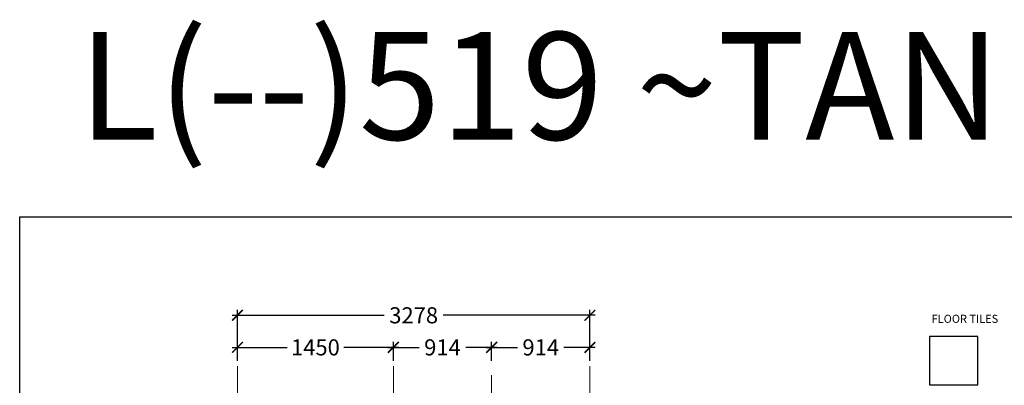
# Model space of a CAD drawing. Units: inches. Extents: x 2519 to 166611, y 89433 to 364205.
# Drawn here: x 2519 to 11678, y 136238 to 139638 of the extents above; entities that cross this region are included whole.
import ezdxf

# ---------------------------------------------------------------- set-up
doc = ezdxf.new("R2010")
doc.units = ezdxf.units.IN
doc.header["$MEASUREMENT"] = 0
doc.linetypes.add('CENTER', pattern=[2, 1.25, -0.25, 0.25, -0.25])
for name, color, linetype in [('ar-spec', 2, 'Continuous'), ('HATCH', 8, 'Continuous'), ('T-RMNAME', 7, 'Continuous'), ('TB', 7, 'Continuous')]:
    doc.layers.add(name, color=color, linetype=linetype)
doc.layers.add('grid line', color=8, linetype='CENTER', lineweight=0)
doc.layers.add('sheet', color=6, linetype='Continuous', plot=False)
doc.styles.add('cen', font='GOTHIC.TTF')
doc.styles.add('CtGt', font='GOTHIC.TTF')
doc.styles.add('TAH', font='TAHOMA.TTF', dxfattribs={"height": 300})
doc.dimstyles.new('dim scale 200', dxfattribs={"dimtxt": 150, "dimasz": 100, "dimexe": 50, "dimexo": 50, "dimgap": 50, "dimtad": 0, "dimdec": 0, "dimzin": 0, "dimdsep": 46, "dimtxsty": 'cen', "dimblk1": 'ARCHTICK', "dimblk2": 'ARCHTICK', "dimsah": 1, "dimcen": 0, "dimdle": 50, "dimclrd": 256, "dimclre": 256, "dimclrt": 6, "dimadec": 0, "dimazin": 0, "dimtfac": 0.5, "dimtdec": 0, "dimtofl": 0, "dimtmove": 2, "dimatfit": 3, "dimfxl": 1, "dimtolj": 1, "dimtzin": 0, "dimarcsym": 0})

# ---------------------------------------------------------------- blocks, each defined once
blk = doc.blocks.new('_ARCHTICK')
at = {"color": 0, "linetype": 'ByBlock', "const_width": 0.15}
blk.add_lwpolyline([(-0.5, -0.5), (0.5, 0.5)], dxfattribs=at)
blk = doc.blocks.new('*D1498')
at = {"layer": 'Defpoints', "color": 0}
for p in [(5994.8, 136590.6), (4544.8, 136416.3), (5994.8, 136416.3)]:
    blk.add_point(p, dxfattribs=at)
at = {"layer": 'HATCH', "lineweight": -2}
for p, q in [((4494.8, 136590.6), (5006.5, 136590.6)), ((4544.8, 136466.3), (4544.8, 136640.6)), ((6044.8, 136590.6), (5533, 136590.6)), ((5994.8, 136466.3), (5994.8, 136640.6))]:
    blk.add_line(p, q, dxfattribs=at)
at = {"layer": 'HATCH', "lineweight": -2, "xscale": 100, "yscale": 100, "zscale": 100, "rotation": 180}
blk.add_blockref('_ARCHTICK', (4544.8, 136590.6), dxfattribs=at)
at = {"layer": 'HATCH', "lineweight": -2, "xscale": 100, "yscale": 100, "zscale": 100}
blk.add_blockref('_ARCHTICK', (5994.8, 136590.6), dxfattribs=at)
at = {"layer": 'HATCH', "color": 6, "insert": (5269.8, 136590.6), "char_height": 150, "attachment_point": 5, "style": 'cen'}
blk.add_mtext('\\A1;1450', dxfattribs=at)
blk = doc.blocks.new('*D1499')
at = {"layer": 'Defpoints', "color": 0}
for p in [(6908.8, 136590.6), (5994.8, 136416.3), (6908.8, 136416.3)]:
    blk.add_point(p, dxfattribs=at)
at = {"layer": 'HATCH', "lineweight": -2}
for p, q in [((5944.8, 136590.6), (6236.1, 136590.6)), ((5994.8, 136466.3), (5994.8, 136640.6)), ((6958.8, 136590.6), (6667.5, 136590.6)), ((6908.8, 136466.3), (6908.8, 136640.6))]:
    blk.add_line(p, q, dxfattribs=at)
at = {"layer": 'HATCH', "lineweight": -2, "xscale": 100, "yscale": 100, "zscale": 100, "rotation": 180}
blk.add_blockref('_ARCHTICK', (5994.8, 136590.6), dxfattribs=at)
at = {"layer": 'HATCH', "lineweight": -2, "xscale": 100, "yscale": 100, "zscale": 100}
blk.add_blockref('_ARCHTICK', (6908.8, 136590.6), dxfattribs=at)
at = {"layer": 'HATCH', "color": 6, "insert": (6451.8, 136590.6), "char_height": 150, "attachment_point": 5, "style": 'cen'}
blk.add_mtext('\\A1;914', dxfattribs=at)
blk = doc.blocks.new('*D1500')
at = {"layer": 'Defpoints', "color": 0}
for p in [(7822.8, 136590.6), (6908.8, 136416.3), (7822.8, 136416.3)]:
    blk.add_point(p, dxfattribs=at)
at = {"layer": 'HATCH', "lineweight": -2}
for p, q in [((6858.8, 136590.6), (7150.1, 136590.6)), ((6908.8, 136466.3), (6908.8, 136640.6)), ((7872.8, 136590.6), (7581.5, 136590.6)), ((7822.8, 136466.3), (7822.8, 136640.6))]:
    blk.add_line(p, q, dxfattribs=at)
at = {"layer": 'HATCH', "lineweight": -2, "xscale": 100, "yscale": 100, "zscale": 100, "rotation": 180}
blk.add_blockref('_ARCHTICK', (6908.8, 136590.6), dxfattribs=at)
at = {"layer": 'HATCH', "lineweight": -2, "xscale": 100, "yscale": 100, "zscale": 100}
blk.add_blockref('_ARCHTICK', (7822.8, 136590.6), dxfattribs=at)
at = {"layer": 'HATCH', "color": 6, "insert": (7365.8, 136590.6), "char_height": 150, "attachment_point": 5, "style": 'cen'}
blk.add_mtext('\\A1;914', dxfattribs=at)
blk = doc.blocks.new('*D1501')
at = {"layer": 'Defpoints', "color": 0}
for p in [(7822.8, 136888.7), (4544.8, 136416.3), (7822.8, 136416.3)]:
    blk.add_point(p, dxfattribs=at)
at = {"layer": 'HATCH', "lineweight": -2}
for p, q in [((4544.8, 136466.3), (4544.8, 136938.7)), ((7822.8, 136466.3), (7822.8, 136938.7)), ((4494.8, 136888.7), (5909.5, 136888.7)), ((7872.8, 136888.7), (6458, 136888.7))]:
    blk.add_line(p, q, dxfattribs=at)
at = {"layer": 'HATCH', "lineweight": -2, "xscale": 100, "yscale": 100, "zscale": 100, "rotation": 180}
blk.add_blockref('_ARCHTICK', (4544.8, 136888.7), dxfattribs=at)
at = {"layer": 'HATCH', "lineweight": -2, "xscale": 100, "yscale": 100, "zscale": 100}
blk.add_blockref('_ARCHTICK', (7822.8, 136888.7), dxfattribs=at)
at = {"layer": 'HATCH', "color": 6, "insert": (6183.8, 136888.7), "char_height": 150, "attachment_point": 5, "style": 'cen'}
blk.add_mtext('\\A1;3278', dxfattribs=at)

msp = doc.modelspace()

# ---------------------------------------------------------------- linework, layer by layer
at = {"layer": 'ar-spec'}
msp.add_lwpolyline([(10983.18957, 136241.65397), (11433.18957, 136241.65397), (11433.18957, 136691.65397), (10983.18957, 136691.65397)], close=True, dxfattribs=at)
at = {"layer": 'grid line', "linetype": 'CENTER', "ltscale": 500}
for p, q in [((4544.77067, 136416.34286), (4544.77067, 132397.03373)), ((5994.77067, 136416.34286), (5994.77067, 133707.03373)), ((6908.77067, 133707.03373), (6908.77067, 136416.34286)), ((7822.77067, 136416.34286), (7822.77067, 131397.03373))]:
    msp.add_line(p, q, dxfattribs=at)
at = {"layer": 'sheet', "color": 6}
msp.add_lwpolyline([(2518.73524, 123093.4736), (2518.73524, 137804.22668), (23530.51142, 137804.22668), (23530.51142, 123093.4736), (2518.73524, 123093.4736)], close=True, dxfattribs=at)

# ---------------------------------------------------------------- texts
at = {"layer": 'T-RMNAME', "style": 'CtGt'}
msp.add_text('%%UFLOOR TILES', height=75, dxfattribs=at).set_placement((11002.08001, 136818.61817))
at = {"layer": 'TB', "color": 3, "insert": (3064.85477, 139522.12269), "char_height": 1000, "attachment_point": 1, "style": 'TAH'}
msp.add_mtext('{\\fArial|b0|i0|c0|p34;L(--)519 ~TANDAS A}', dxfattribs=at)

# ---------------------------------------------------------------- dimensions: what is measured, and where the dimension line sits
at = {"layer": 'HATCH'}
for base, p1, p2, picture, middle in [((7822.77067, 136888.65655), (4544.77067, 136416.34286), (7822.77067, 136416.34286), '*D1501', (6183.77067, 136888.65655)), ((5994.77067, 136590.55176), (4544.77067, 136416.34286), (5994.77067, 136416.34286), '*D1498', (5269.77067, 136590.55176)), ((6908.77067, 136590.55176), (5994.77067, 136416.34286), (6908.77067, 136416.34286), '*D1499', (6451.77067, 136590.55176)), ((7822.77067, 136590.55176), (6908.77067, 136416.34286), (7822.77067, 136416.34286), '*D1500', (7365.77067, 136590.55176))]:
    dim = msp.add_linear_dim(base=base, p1=p1, p2=p2, dimstyle='dim scale 200', dxfattribs=at)
    dim.commit()
    dim.dimension.update_dxf_attribs({"geometry": picture, "text_midpoint": middle})

doc.saveas('drawing.dxf')
